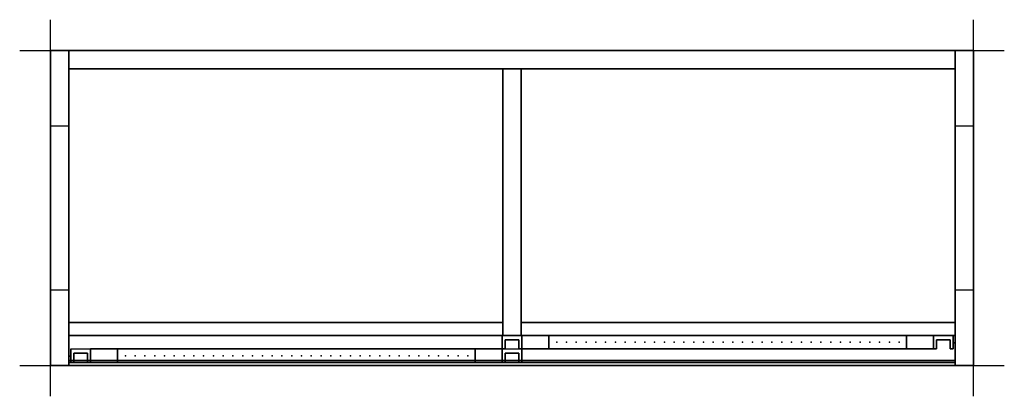
# Model space of a CAD drawing. Extents: x -0.05 to 1.55, y -0.56 to 0.05.
import ezdxf

# ---------------------------------------------------------------- set-up
doc = ezdxf.new("R2010")
doc.units = 0
doc.header["$LTSCALE"] = 0.1
doc.header["$MEASUREMENT"] = 0
for name, color, linetype in [('3DEKLISS_ACCESSORI', 254, 'CONTINUOUS'), ('3DEKLISS_MANIGLIA', 4, 'CONTINUOUS'), ('3DEKLISS_PANNELLO', 7, 'CONTINUOUS'), ('3DEKLISS_PORTA', 7, 'CONTINUOUS'), ('3DEKLISS_VETRO_PUNTI', 5, 'CONTINUOUS'), ('3DPICKPOINT', 1, 'CONTINUOUS'), ('PICKPOINT', 1, 'CONTINUOUS')]:
    doc.layers.add(name, color=color, linetype=linetype)

# ---------------------------------------------------------------- blocks, each defined once
blk = doc.blocks.new('PCKPOINT')
at = {"layer": 'PICKPOINT'}
for p, q in [((0, -0.05), (0, 0.05)), ((-0.05, 0), (0.05, 0)), ((0, 0, 0.05), (0, 0, -0.05))]:
    blk.add_line(p, q, dxfattribs=at)
blk.add_point((0, 0), dxfattribs=at)
blk = doc.blocks.new('VETRO_PUNTI')
at = {"layer": '3DEKLISS_VETRO_PUNTI'}
for p in [(0.0286, 0.0448), (0.0127, 0.0131)]:
    blk.add_point(p, dxfattribs=at)

msp = doc.modelspace()

# ---------------------------------------------------------------- linework, layer by layer
at = {"layer": '3DEKLISS_ACCESSORI'}
for points in [[(0, -0.123), (0, 0), (0.03, 0), (0.03, -0.123)], [(1.47, -0.123), (1.47, 0), (1.5, 0), (1.5, -0.123)], [(0, -0.512), (0, -0.389), (0.03, -0.389), (0.03, -0.512)], [(1.47, -0.512), (1.47, -0.389), (1.5, -0.389), (1.5, -0.512)]]:
    msp.add_lwpolyline(points, close=True, dxfattribs=at)
for points in [[(0, 0), (0.03, 0), (0.03, -0.123), (0, -0.123)], [(1.47, 0), (1.5, 0), (1.5, -0.123), (1.47, -0.123)], [(0, -0.389), (0.03, -0.389), (0.03, -0.512), (0, -0.512)], [(1.47, -0.389), (1.5, -0.389), (1.5, -0.512), (1.47, -0.512)], [(0.03, -0.507, 1.565), (1.47, -0.507, 1.565), (1.47, -0.463, 1.565), (0.03, -0.463, 1.565)], [(0.734, -0.485, 0.023), (0.734, -0.463, 0.023), (0.734, -0.463, 1.564), (0.734, -0.485, 1.564)], [(0.766, -0.485, 0.023), (0.766, -0.463, 0.023), (0.766, -0.463, 1.564), (0.766, -0.485, 1.564)], [(1.435, -0.485, 0.023), (1.435, -0.463, 0.023), (1.435, -0.463, 1.564), (1.435, -0.485, 1.564)], [(1.467, -0.485, 0.023), (1.467, -0.463, 0.023), (1.467, -0.463, 1.564), (1.467, -0.485, 1.564)], [(1.467, -0.475, 1.564), (1.47, -0.475, 1.564), (1.47, -0.475, 0.023), (1.467, -0.475, 0.023)], [(0.033, -0.507, 0.023), (0.033, -0.485, 0.023), (0.033, -0.485, 1.564), (0.033, -0.507, 1.564)], [(0.065, -0.507, 0.023), (0.065, -0.485, 0.023), (0.065, -0.485, 1.564), (0.065, -0.507, 1.564)], [(0.734, -0.507, 0.023), (0.734, -0.485, 0.023), (0.734, -0.485, 1.564), (0.734, -0.507, 1.564)], [(0.734, -0.485, 0.023), (0.739, -0.485, 0.023), (0.739, -0.485, 1.564), (0.734, -0.485, 1.564)], [(0.761, -0.485, 0.023), (0.766, -0.485, 0.023), (0.766, -0.485, 1.564), (0.761, -0.485, 1.564)], [(0.766, -0.507, 0.023), (0.766, -0.485, 0.023), (0.766, -0.485, 1.564), (0.766, -0.507, 1.564)], [(1.435, -0.485, 0.023), (1.44, -0.485, 0.023), (1.44, -0.485, 1.564), (1.435, -0.485, 1.564)], [(1.462, -0.485, 0.023), (1.467, -0.485, 0.023), (1.467, -0.485, 1.564), (1.462, -0.485, 1.564)], [(0.03, -0.497, 1.564), (0.033, -0.497, 1.564), (0.033, -0.497, 0.023), (0.03, -0.497, 0.023)], [(1.47, -0.507, 1.571), (1.47, -0.504, 1.571), (0.03, -0.504, 1.571), (0.03, -0.507, 1.571)], [(1.47, -0.507, 1.591), (1.47, -0.504, 1.591), (0.03, -0.504, 1.591), (0.03, -0.507, 1.591)], [(0.03, -0.504, 1.571), (0.03, -0.504, 1.591), (1.47, -0.504, 1.591), (1.47, -0.504, 1.571)], [(0.03, -0.507, 1.565), (0.03, -0.507, 1.571), (1.47, -0.507, 1.571), (1.47, -0.507, 1.565)], [(0.03, -0.507, 1.591), (0.03, -0.507, 1.597), (1.47, -0.507, 1.597), (1.47, -0.507, 1.591)], [(0.033, -0.507, 0.023), (0.038, -0.507, 0.023), (0.038, -0.507, 1.564), (0.033, -0.507, 1.564)], [(0.06, -0.507, 0.023), (0.065, -0.507, 0.023), (0.065, -0.507, 1.564), (0.06, -0.507, 1.564)], [(0.734, -0.507, 0.023), (0.739, -0.507, 0.023), (0.739, -0.507, 1.564), (0.734, -0.507, 1.564)], [(0.761, -0.507, 0.023), (0.766, -0.507, 0.023), (0.766, -0.507, 1.564), (0.761, -0.507, 1.564)]]:
    msp.add_3dface(points, dxfattribs=at)
for points, invisible_edges in [([(0.739, -0.485, 1.564), (0.734, -0.485, 1.564), (0.734, -0.463, 1.564), (0.739, -0.47, 1.564)], 4), ([(0.734, -0.463, 1.564), (0.766, -0.463, 1.564), (0.761, -0.47, 1.564), (0.739, -0.47, 1.564)], 10), ([(0.739, -0.485, 0.023), (0.734, -0.485, 0.023), (0.734, -0.463, 0.023), (0.739, -0.47, 0.023)], 4), ([(0.734, -0.463, 0.023), (0.766, -0.463, 0.023), (0.761, -0.47, 0.023), (0.739, -0.47, 0.023)], 10), ([(0.761, -0.47, 1.564), (0.761, -0.485, 1.564), (0.766, -0.485, 1.564), (0.766, -0.463, 1.564)], 8), ([(0.761, -0.47, 0.023), (0.761, -0.485, 0.023), (0.766, -0.485, 0.023), (0.766, -0.463, 0.023)], 8), ([(1.435, -0.463, 0.023), (1.467, -0.463, 0.023), (1.462, -0.47, 0.023), (1.44, -0.47, 0.023)], 10), ([(1.44, -0.485, 0.023), (1.435, -0.485, 0.023), (1.435, -0.463, 0.023), (1.44, -0.47, 0.023)], 4), ([(1.435, -0.463, 1.564), (1.467, -0.463, 1.564), (1.462, -0.47, 1.564), (1.44, -0.47, 1.564)], 10), ([(1.44, -0.485, 1.564), (1.435, -0.485, 1.564), (1.435, -0.463, 1.564), (1.44, -0.47, 1.564)], 4), ([(1.462, -0.47, 0.023), (1.462, -0.485, 0.023), (1.467, -0.485, 0.023), (1.467, -0.463, 0.023)], 8), ([(1.462, -0.47, 1.564), (1.462, -0.485, 1.564), (1.467, -0.485, 1.564), (1.467, -0.463, 1.564)], 8), ([(0.033, -0.485, 1.564), (0.065, -0.485, 1.564), (0.06, -0.492, 1.564), (0.038, -0.492, 1.564)], 10), ([(0.038, -0.507, 1.564), (0.033, -0.507, 1.564), (0.033, -0.485, 1.564), (0.038, -0.492, 1.564)], 4), ([(0.033, -0.485, 0.023), (0.065, -0.485, 0.023), (0.06, -0.492, 0.023), (0.038, -0.492, 0.023)], 10), ([(0.038, -0.507, 0.023), (0.033, -0.507, 0.023), (0.033, -0.485, 0.023), (0.038, -0.492, 0.023)], 4), ([(0.06, -0.492, 1.564), (0.06, -0.507, 1.564), (0.065, -0.507, 1.564), (0.065, -0.485, 1.564)], 8), ([(0.06, -0.492, 0.023), (0.06, -0.507, 0.023), (0.065, -0.507, 0.023), (0.065, -0.485, 0.023)], 8), ([(0.739, -0.507, 0.023), (0.734, -0.507, 0.023), (0.734, -0.485, 0.023), (0.739, -0.492, 0.023)], 4), ([(0.734, -0.485, 0.023), (0.766, -0.485, 0.023), (0.761, -0.492, 0.023), (0.739, -0.492, 0.023)], 10), ([(0.739, -0.507, 1.564), (0.734, -0.507, 1.564), (0.734, -0.485, 1.564), (0.739, -0.492, 1.564)], 4), ([(0.734, -0.485, 1.564), (0.766, -0.485, 1.564), (0.761, -0.492, 1.564), (0.739, -0.492, 1.564)], 10), ([(0.761, -0.492, 0.023), (0.761, -0.507, 0.023), (0.766, -0.507, 0.023), (0.766, -0.485, 0.023)], 8), ([(0.761, -0.492, 1.564), (0.761, -0.507, 1.564), (0.766, -0.507, 1.564), (0.766, -0.485, 1.564)], 8)]:
    msp.add_3dface(points, dxfattribs=dict(at, invisible_edges=invisible_edges))
at = {"layer": '3DEKLISS_MANIGLIA'}
for points in [[(0.739, -0.47, 0.023), (0.761, -0.47, 0.023), (0.761, -0.47, 1.564), (0.739, -0.47, 1.564)], [(0.739, -0.485, 0.023), (0.739, -0.47, 0.023), (0.739, -0.47, 1.564), (0.739, -0.485, 1.564)], [(0.761, -0.485, 0.023), (0.761, -0.47, 0.023), (0.761, -0.47, 1.564), (0.761, -0.485, 1.564)], [(1.44, -0.485, 0.023), (1.44, -0.47, 0.023), (1.44, -0.47, 1.564), (1.44, -0.485, 1.564)], [(1.44, -0.47, 0.023), (1.462, -0.47, 0.023), (1.462, -0.47, 1.564), (1.44, -0.47, 1.564)], [(1.462, -0.485, 0.023), (1.462, -0.47, 0.023), (1.462, -0.47, 1.564), (1.462, -0.485, 1.564)], [(0.038, -0.507, 0.023), (0.038, -0.492, 0.023), (0.038, -0.492, 1.564), (0.038, -0.507, 1.564)], [(0.038, -0.492, 0.023), (0.06, -0.492, 0.023), (0.06, -0.492, 1.564), (0.038, -0.492, 1.564)], [(0.06, -0.507, 0.023), (0.06, -0.492, 0.023), (0.06, -0.492, 1.564), (0.06, -0.507, 1.564)], [(0.739, -0.492, 0.023), (0.761, -0.492, 0.023), (0.761, -0.492, 1.564), (0.739, -0.492, 1.564)], [(0.739, -0.507, 0.023), (0.739, -0.492, 0.023), (0.739, -0.492, 1.564), (0.739, -0.507, 1.564)], [(0.761, -0.507, 0.023), (0.761, -0.492, 0.023), (0.761, -0.492, 1.564), (0.761, -0.507, 1.564)]]:
    msp.add_3dface(points, dxfattribs=at)
at = {"layer": '3DEKLISS_PANNELLO', "elevation": 1.627}
msp.add_lwpolyline([(0, -0.512), (1.5, -0.512), (1.5, 0), (0, 0)], close=True, dxfattribs=at)
at = {"layer": '3DEKLISS_PANNELLO'}
for points in [[(0, 0, 1.627), (1.5, 0, 1.627), (1.5, -0.512, 1.627), (0, -0.512, 1.627)], [(0, 0, 1.597), (1.5, 0, 1.597), (1.5, -0.512, 1.597), (0, -0.512, 1.597)], [(0, 0, 1.597), (0, -0.512, 1.597), (0, -0.512, 0.023), (0, 0, 0.023)], [(0, -0.512, 0.023), (0.03, -0.512, 0.023), (0.03, 0, 0.023), (0, 0, 0.023)], [(0.03, 0, 0.023), (0, 0, 0.023), (0, 0, 1.597), (0.03, 0, 1.597)], [(0.03, 0, 1.597), (0.03, -0.512, 1.597), (0.03, -0.512, 0.023), (0.03, 0, 0.023)], [(0.03, 0, 0.023), (1.47, 0, 0.023), (1.47, 0, 1.597), (0.03, 0, 1.597)], [(0.03, 0, 0.023), (0.03, -0.03, 0.023), (1.47, -0.03, 0.023), (1.47, 0, 0.023)], [(1.5, 0, 0.023), (1.47, 0, 0.023), (1.47, 0, 1.597), (1.5, 0, 1.597)], [(1.47, 0, 1.597), (1.47, -0.512, 1.597), (1.47, -0.512, 0.023), (1.47, 0, 0.023)], [(1.47, -0.512, 0.023), (1.5, -0.512, 0.023), (1.5, 0, 0.023), (1.47, 0, 0.023)], [(1.5, 0, 1.597), (1.5, -0.512, 1.597), (1.5, -0.512, 0.023), (1.5, 0, 0.023)], [(1.47, -0.03, 0.053), (1.47, -0.463, 0.053), (0.03, -0.463, 0.053), (0.03, -0.03, 0.053)], [(1.47, -0.03, 0.023), (1.47, -0.463, 0.023), (0.03, -0.463, 0.023), (0.03, -0.03, 0.023)], [(0.03, -0.03, 0.023), (1.47, -0.03, 0.023), (1.47, -0.03, 1.597), (0.03, -0.03, 1.597)], [(0.03, -0.03, 1.2035), (0.735, -0.03, 1.2035), (0.735, -0.442, 1.2035), (0.03, -0.442, 1.2035)], [(0.03, -0.03, 1.2335), (0.735, -0.03, 1.2335), (0.735, -0.442, 1.2335), (0.03, -0.442, 1.2335)], [(0.03, -0.03, 0.81), (0.735, -0.03, 0.81), (0.735, -0.442, 0.81), (0.03, -0.442, 0.81)], [(0.03, -0.03, 0.84), (0.735, -0.03, 0.84), (0.735, -0.442, 0.84), (0.03, -0.442, 0.84)], [(0.03, -0.03, 0.4165), (0.735, -0.03, 0.4165), (0.735, -0.442, 0.4165), (0.03, -0.442, 0.4165)], [(0.03, -0.03, 0.4465), (0.735, -0.03, 0.4465), (0.735, -0.442, 0.4465), (0.03, -0.442, 0.4465)], [(0.735, -0.03, 1.597), (0.735, -0.463, 1.597), (0.735, -0.463, 0.053), (0.735, -0.03, 0.053)], [(0.735, -0.463, 0.053), (0.765, -0.463, 0.053), (0.765, -0.03, 0.053), (0.735, -0.03, 0.053)], [(0.765, -0.03, 1.597), (0.765, -0.463, 1.597), (0.765, -0.463, 0.053), (0.765, -0.03, 0.053)], [(0.765, -0.03, 1.2035), (1.47, -0.03, 1.2035), (1.47, -0.442, 1.2035), (0.765, -0.442, 1.2035)], [(0.765, -0.03, 1.2335), (1.47, -0.03, 1.2335), (1.47, -0.442, 1.2335), (0.765, -0.442, 1.2335)], [(0.765, -0.03, 0.81), (1.47, -0.03, 0.81), (1.47, -0.442, 0.81), (0.765, -0.442, 0.81)], [(0.765, -0.03, 0.84), (1.47, -0.03, 0.84), (1.47, -0.442, 0.84), (0.765, -0.442, 0.84)], [(0.765, -0.03, 0.4165), (1.47, -0.03, 0.4165), (1.47, -0.442, 0.4165), (0.765, -0.442, 0.4165)], [(0.765, -0.03, 0.4465), (1.47, -0.03, 0.4465), (1.47, -0.442, 0.4465), (0.765, -0.442, 0.4465)], [(0.735, -0.442, 1.2335), (0.735, -0.442, 1.2035), (0.03, -0.442, 1.2035), (0.03, -0.442, 1.2335)], [(0.735, -0.442, 0.84), (0.735, -0.442, 0.81), (0.03, -0.442, 0.81), (0.03, -0.442, 0.84)], [(0.735, -0.442, 0.4465), (0.735, -0.442, 0.4165), (0.03, -0.442, 0.4165), (0.03, -0.442, 0.4465)], [(1.47, -0.442, 1.2335), (1.47, -0.442, 1.2035), (0.765, -0.442, 1.2035), (0.765, -0.442, 1.2335)], [(1.47, -0.442, 0.84), (1.47, -0.442, 0.81), (0.765, -0.442, 0.81), (0.765, -0.442, 0.84)], [(1.47, -0.442, 0.4465), (1.47, -0.442, 0.4165), (0.765, -0.442, 0.4165), (0.765, -0.442, 0.4465)], [(0.03, -0.463, 0.053), (0.03, -0.463, 0.023), (1.47, -0.463, 0.023), (1.47, -0.463, 0.053)], [(0.765, -0.463, 1.597), (0.735, -0.463, 1.597), (0.735, -0.463, 0.053), (0.765, -0.463, 0.053)], [(0.03, -0.512, 1.597), (0, -0.512, 1.597), (0, -0.512, 0.023), (0.03, -0.512, 0.023)], [(1.5, -0.512, 1.597), (1.47, -0.512, 1.597), (1.47, -0.512, 0.023), (1.5, -0.512, 0.023)]]:
    msp.add_3dface(points, dxfattribs=at)
at = {"layer": '3DEKLISS_PORTA', "invisible_edges": 5}
for points in [[(0.81, -0.463, 1.552), (0.766, -0.463, 1.564), (0.766, -0.463, 0.023), (0.81, -0.463, 0.035)], [(0.766, -0.463, 0.023), (0.81, -0.463, 0.035), (1.391, -0.463, 0.035), (1.435, -0.463, 0.023)], [(1.435, -0.463, 1.564), (1.391, -0.463, 1.552), (0.81, -0.463, 1.552), (0.766, -0.463, 1.564)], [(1.391, -0.463, 0.035), (1.435, -0.463, 0.023), (1.435, -0.463, 1.564), (1.391, -0.463, 1.552)], [(0.109, -0.485, 1.552), (0.065, -0.485, 1.564), (0.065, -0.485, 0.023), (0.109, -0.485, 0.035)], [(0.734, -0.485, 1.564), (0.69, -0.485, 1.552), (0.109, -0.485, 1.552), (0.065, -0.485, 1.564)], [(0.065, -0.485, 0.023), (0.109, -0.485, 0.035), (0.69, -0.485, 0.035), (0.734, -0.485, 0.023)], [(0.69, -0.485, 0.035), (0.734, -0.485, 0.023), (0.734, -0.485, 1.564), (0.69, -0.485, 1.552)], [(0.81, -0.485, 1.552), (0.766, -0.485, 1.564), (0.766, -0.485, 0.023), (0.81, -0.485, 0.035)], [(0.766, -0.485, 0.023), (0.81, -0.485, 0.035), (1.391, -0.485, 0.035), (1.435, -0.485, 0.023)], [(1.435, -0.485, 1.564), (1.391, -0.485, 1.552), (0.81, -0.485, 1.552), (0.766, -0.485, 1.564)], [(1.391, -0.485, 0.035), (1.435, -0.485, 0.023), (1.435, -0.485, 1.564), (1.391, -0.485, 1.552)], [(0.109, -0.507, 1.552), (0.065, -0.507, 1.564), (0.065, -0.507, 0.023), (0.109, -0.507, 0.035)], [(0.065, -0.507, 0.023), (0.109, -0.507, 0.035), (0.69, -0.507, 0.035), (0.734, -0.507, 0.023)], [(0.734, -0.507, 1.564), (0.69, -0.507, 1.552), (0.109, -0.507, 1.552), (0.065, -0.507, 1.564)], [(0.69, -0.507, 0.035), (0.734, -0.507, 0.023), (0.734, -0.507, 1.564), (0.69, -0.507, 1.552)]]:
    msp.add_3dface(points, dxfattribs=at)
at = {"layer": '3DEKLISS_PORTA'}
for points in [[(0.766, -0.463, 0.023), (0.766, -0.485, 0.023), (1.435, -0.485, 0.023), (1.435, -0.463, 0.023)], [(0.766, -0.463, 1.564), (0.766, -0.485, 1.564), (1.435, -0.485, 1.564), (1.435, -0.463, 1.564)], [(0.81, -0.463, 0.035), (0.81, -0.485, 0.035), (1.391, -0.485, 0.035), (1.391, -0.463, 0.035)], [(1.391, -0.463, 1.552), (1.391, -0.485, 1.552), (0.81, -0.485, 1.552), (0.81, -0.463, 1.552)], [(1.391, -0.485, 0.035), (1.391, -0.463, 0.035), (1.391, -0.463, 1.552), (1.391, -0.485, 1.552)], [(0.065, -0.485, 0.023), (0.065, -0.507, 0.023), (0.734, -0.507, 0.023), (0.734, -0.485, 0.023)], [(0.065, -0.485, 1.564), (0.065, -0.507, 1.564), (0.734, -0.507, 1.564), (0.734, -0.485, 1.564)], [(0.109, -0.485, 0.035), (0.109, -0.507, 0.035), (0.69, -0.507, 0.035), (0.69, -0.485, 0.035)], [(0.69, -0.485, 1.552), (0.69, -0.507, 1.552), (0.109, -0.507, 1.552), (0.109, -0.485, 1.552)], [(0.69, -0.507, 0.035), (0.69, -0.485, 0.035), (0.69, -0.485, 1.552), (0.69, -0.507, 1.552)]]:
    msp.add_3dface(points, dxfattribs=at)

# ---------------------------------------------------------------- block references
at = {"layer": '3DEKLISS_VETRO_PUNTI', "extrusion": (0, -1, 0)}
for p in [(0.81, 0.035, 0.474), (0.81, 0.0985, 0.474), (0.81, 0.162, 0.474), (0.81, 0.2255, 0.474), (0.81, 0.289, 0.474), (0.81, 0.3525, 0.474), (0.81, 0.416, 0.474), (0.81, 0.4795, 0.474), (0.81, 0.543, 0.474), (0.81, 0.6065, 0.474), (0.81, 0.67, 0.474), (0.81, 0.7335, 0.474), (0.81, 0.797, 0.474), (0.81, 0.8605, 0.474), (0.81, 0.924, 0.474), (0.81, 0.9875, 0.474), (0.81, 1.051, 0.474), (0.81, 1.1145, 0.474), (0.81, 1.178, 0.474), (0.81, 1.2415, 0.474), (0.81, 1.305, 0.474), (0.81, 1.3685, 0.474), (0.81, 1.432, 0.474), (0.81, 1.4955, 0.474), (0.8418, 0.035, 0.474), (0.8418, 0.0985, 0.474), (0.8418, 0.162, 0.474), (0.8418, 0.2255, 0.474), (0.8418, 0.289, 0.474), (0.8418, 0.3525, 0.474), (0.8418, 0.416, 0.474), (0.8418, 0.4795, 0.474), (0.8418, 0.543, 0.474), (0.8418, 0.6065, 0.474), (0.8418, 0.67, 0.474), (0.8418, 0.7335, 0.474), (0.8418, 0.797, 0.474), (0.8418, 0.8605, 0.474), (0.8418, 0.924, 0.474), (0.8418, 0.9875, 0.474), (0.8418, 1.051, 0.474), (0.8418, 1.1145, 0.474), (0.8418, 1.178, 0.474), (0.8418, 1.2415, 0.474), (0.8418, 1.305, 0.474), (0.8418, 1.3685, 0.474), (0.8418, 1.432, 0.474), (0.8418, 1.4955, 0.474), (0.8736, 0.035, 0.474), (0.8736, 0.0985, 0.474), (0.8736, 0.162, 0.474), (0.8736, 0.2255, 0.474), (0.8736, 0.289, 0.474), (0.8736, 0.3525, 0.474), (0.8736, 0.416, 0.474), (0.8736, 0.4795, 0.474), (0.8736, 0.543, 0.474), (0.8736, 0.6065, 0.474), (0.8736, 0.67, 0.474), (0.8736, 0.7335, 0.474), (0.8736, 0.797, 0.474), (0.8736, 0.8605, 0.474), (0.8736, 0.924, 0.474), (0.8736, 0.9875, 0.474), (0.8736, 1.051, 0.474), (0.8736, 1.1145, 0.474), (0.8736, 1.178, 0.474), (0.8736, 1.2415, 0.474), (0.8736, 1.305, 0.474), (0.8736, 1.3685, 0.474), (0.8736, 1.432, 0.474), (0.8736, 1.4955, 0.474), (0.9054, 0.035, 0.474), (0.9054, 0.0985, 0.474), (0.9054, 0.162, 0.474), (0.9054, 0.2255, 0.474), (0.9054, 0.289, 0.474), (0.9054, 0.3525, 0.474), (0.9054, 0.416, 0.474), (0.9054, 0.4795, 0.474), (0.9054, 0.543, 0.474), (0.9054, 0.6065, 0.474), (0.9054, 0.67, 0.474), (0.9054, 0.7335, 0.474), (0.9054, 0.797, 0.474), (0.9054, 0.8605, 0.474), (0.9054, 0.924, 0.474), (0.9054, 0.9875, 0.474), (0.9054, 1.051, 0.474), (0.9054, 1.1145, 0.474), (0.9054, 1.178, 0.474), (0.9054, 1.2415, 0.474), (0.9054, 1.305, 0.474), (0.9054, 1.3685, 0.474), (0.9054, 1.432, 0.474), (0.9054, 1.4955, 0.474), (0.9372, 0.035, 0.474), (0.9372, 0.0985, 0.474), (0.9372, 0.162, 0.474), (0.9372, 0.2255, 0.474), (0.9372, 0.289, 0.474), (0.9372, 0.3525, 0.474), (0.9372, 0.416, 0.474), (0.9372, 0.4795, 0.474), (0.9372, 0.543, 0.474), (0.9372, 0.6065, 0.474), (0.9372, 0.67, 0.474), (0.9372, 0.7335, 0.474), (0.9372, 0.797, 0.474), (0.9372, 0.8605, 0.474), (0.9372, 0.924, 0.474), (0.9372, 0.9875, 0.474), (0.9372, 1.051, 0.474), (0.9372, 1.1145, 0.474), (0.9372, 1.178, 0.474), (0.9372, 1.2415, 0.474), (0.9372, 1.305, 0.474), (0.9372, 1.3685, 0.474), (0.9372, 1.432, 0.474), (0.9372, 1.4955, 0.474), (0.969, 0.035, 0.474), (0.969, 0.0985, 0.474), (0.969, 0.162, 0.474), (0.969, 0.2255, 0.474), (0.969, 0.289, 0.474), (0.969, 0.3525, 0.474), (0.969, 0.416, 0.474), (0.969, 0.4795, 0.474), (0.969, 0.543, 0.474), (0.969, 0.6065, 0.474), (0.969, 0.67, 0.474), (0.969, 0.7335, 0.474), (0.969, 0.797, 0.474), (0.969, 0.8605, 0.474), (0.969, 0.924, 0.474), (0.969, 0.9875, 0.474), (0.969, 1.051, 0.474), (0.969, 1.1145, 0.474), (0.969, 1.178, 0.474), (0.969, 1.2415, 0.474), (0.969, 1.305, 0.474), (0.969, 1.3685, 0.474), (0.969, 1.432, 0.474), (0.969, 1.4955, 0.474), (1.0008, 0.035, 0.474), (1.0008, 0.0985, 0.474), (1.0008, 0.162, 0.474), (1.0008, 0.2255, 0.474), (1.0008, 0.289, 0.474), (1.0008, 0.3525, 0.474), (1.0008, 0.416, 0.474), (1.0008, 0.4795, 0.474), (1.0008, 0.543, 0.474), (1.0008, 0.6065, 0.474), (1.0008, 0.67, 0.474), (1.0008, 0.7335, 0.474), (1.0008, 0.797, 0.474), (1.0008, 0.8605, 0.474), (1.0008, 0.924, 0.474), (1.0008, 0.9875, 0.474), (1.0008, 1.051, 0.474), (1.0008, 1.1145, 0.474), (1.0008, 1.178, 0.474), (1.0008, 1.2415, 0.474), (1.0008, 1.305, 0.474), (1.0008, 1.3685, 0.474), (1.0008, 1.432, 0.474), (1.0008, 1.4955, 0.474), (1.0326, 0.035, 0.474), (1.0326, 0.0985, 0.474), (1.0326, 0.162, 0.474), (1.0326, 0.2255, 0.474), (1.0326, 0.289, 0.474), (1.0326, 0.3525, 0.474), (1.0326, 0.416, 0.474), (1.0326, 0.4795, 0.474), (1.0326, 0.543, 0.474), (1.0326, 0.6065, 0.474), (1.0326, 0.67, 0.474), (1.0326, 0.7335, 0.474), (1.0326, 0.797, 0.474), (1.0326, 0.8605, 0.474), (1.0326, 0.924, 0.474), (1.0326, 0.9875, 0.474), (1.0326, 1.051, 0.474), (1.0326, 1.1145, 0.474), (1.0326, 1.178, 0.474), (1.0326, 1.2415, 0.474), (1.0326, 1.305, 0.474), (1.0326, 1.3685, 0.474), (1.0326, 1.432, 0.474), (1.0326, 1.4955, 0.474), (1.0644, 0.035, 0.474), (1.0644, 0.0985, 0.474), (1.0644, 0.162, 0.474), (1.0644, 0.2255, 0.474), (1.0644, 0.289, 0.474), (1.0644, 0.3525, 0.474), (1.0644, 0.416, 0.474), (1.0644, 0.4795, 0.474), (1.0644, 0.543, 0.474), (1.0644, 0.6065, 0.474), (1.0644, 0.67, 0.474), (1.0644, 0.7335, 0.474), (1.0644, 0.797, 0.474), (1.0644, 0.8605, 0.474), (1.0644, 0.924, 0.474), (1.0644, 0.9875, 0.474), (1.0644, 1.051, 0.474), (1.0644, 1.1145, 0.474), (1.0644, 1.178, 0.474), (1.0644, 1.2415, 0.474), (1.0644, 1.305, 0.474), (1.0644, 1.3685, 0.474), (1.0644, 1.432, 0.474), (1.0644, 1.4955, 0.474), (1.0962, 0.035, 0.474), (1.0962, 0.0985, 0.474), (1.0962, 0.162, 0.474), (1.0962, 0.2255, 0.474), (1.0962, 0.289, 0.474), (1.0962, 0.3525, 0.474), (1.0962, 0.416, 0.474), (1.0962, 0.4795, 0.474), (1.0962, 0.543, 0.474), (1.0962, 0.6065, 0.474), (1.0962, 0.67, 0.474), (1.0962, 0.7335, 0.474), (1.0962, 0.797, 0.474), (1.0962, 0.8605, 0.474), (1.0962, 0.924, 0.474), (1.0962, 0.9875, 0.474), (1.0962, 1.051, 0.474), (1.0962, 1.1145, 0.474), (1.0962, 1.178, 0.474), (1.0962, 1.2415, 0.474), (1.0962, 1.305, 0.474), (1.0962, 1.3685, 0.474), (1.0962, 1.432, 0.474), (1.0962, 1.4955, 0.474), (1.128, 0.035, 0.474), (1.128, 0.0985, 0.474), (1.128, 0.162, 0.474), (1.128, 0.2255, 0.474), (1.128, 0.289, 0.474), (1.128, 0.3525, 0.474), (1.128, 0.416, 0.474), (1.128, 0.4795, 0.474), (1.128, 0.543, 0.474), (1.128, 0.6065, 0.474), (1.128, 0.67, 0.474), (1.128, 0.7335, 0.474), (1.128, 0.797, 0.474), (1.128, 0.8605, 0.474), (1.128, 0.924, 0.474), (1.128, 0.9875, 0.474), (1.128, 1.051, 0.474), (1.128, 1.1145, 0.474), (1.128, 1.178, 0.474), (1.128, 1.2415, 0.474), (1.128, 1.305, 0.474), (1.128, 1.3685, 0.474), (1.128, 1.432, 0.474), (1.128, 1.4955, 0.474), (1.1598, 0.035, 0.474), (1.1598, 0.0985, 0.474), (1.1598, 0.162, 0.474), (1.1598, 0.2255, 0.474), (1.1598, 0.289, 0.474), (1.1598, 0.3525, 0.474), (1.1598, 0.416, 0.474), (1.1598, 0.4795, 0.474), (1.1598, 0.543, 0.474), (1.1598, 0.6065, 0.474), (1.1598, 0.67, 0.474), (1.1598, 0.7335, 0.474), (1.1598, 0.797, 0.474), (1.1598, 0.8605, 0.474), (1.1598, 0.924, 0.474), (1.1598, 0.9875, 0.474), (1.1598, 1.051, 0.474), (1.1598, 1.1145, 0.474), (1.1598, 1.178, 0.474), (1.1598, 1.2415, 0.474), (1.1598, 1.305, 0.474), (1.1598, 1.3685, 0.474), (1.1598, 1.432, 0.474), (1.1598, 1.4955, 0.474), (1.1916, 0.035, 0.474), (1.1916, 0.0985, 0.474), (1.1916, 0.162, 0.474), (1.1916, 0.2255, 0.474), (1.1916, 0.289, 0.474), (1.1916, 0.3525, 0.474), (1.1916, 0.416, 0.474), (1.1916, 0.4795, 0.474), (1.1916, 0.543, 0.474), (1.1916, 0.6065, 0.474), (1.1916, 0.67, 0.474), (1.1916, 0.7335, 0.474), (1.1916, 0.797, 0.474), (1.1916, 0.8605, 0.474), (1.1916, 0.924, 0.474), (1.1916, 0.9875, 0.474), (1.1916, 1.051, 0.474), (1.1916, 1.1145, 0.474), (1.1916, 1.178, 0.474), (1.1916, 1.2415, 0.474), (1.1916, 1.305, 0.474), (1.1916, 1.3685, 0.474), (1.1916, 1.432, 0.474), (1.1916, 1.4955, 0.474), (1.2234, 0.035, 0.474), (1.2234, 0.0985, 0.474), (1.2234, 0.162, 0.474), (1.2234, 0.2255, 0.474), (1.2234, 0.289, 0.474), (1.2234, 0.3525, 0.474), (1.2234, 0.416, 0.474), (1.2234, 0.4795, 0.474), (1.2234, 0.543, 0.474), (1.2234, 0.6065, 0.474), (1.2234, 0.67, 0.474), (1.2234, 0.7335, 0.474), (1.2234, 0.797, 0.474), (1.2234, 0.8605, 0.474), (1.2234, 0.924, 0.474), (1.2234, 0.9875, 0.474), (1.2234, 1.051, 0.474), (1.2234, 1.1145, 0.474), (1.2234, 1.178, 0.474), (1.2234, 1.2415, 0.474), (1.2234, 1.305, 0.474), (1.2234, 1.3685, 0.474), (1.2234, 1.432, 0.474), (1.2234, 1.4955, 0.474), (1.2552, 0.035, 0.474), (1.2552, 0.0985, 0.474), (1.2552, 0.162, 0.474), (1.2552, 0.2255, 0.474), (1.2552, 0.289, 0.474), (1.2552, 0.3525, 0.474), (1.2552, 0.416, 0.474), (1.2552, 0.4795, 0.474), (1.2552, 0.543, 0.474), (1.2552, 0.6065, 0.474), (1.2552, 0.67, 0.474), (1.2552, 0.7335, 0.474), (1.2552, 0.797, 0.474), (1.2552, 0.8605, 0.474), (1.2552, 0.924, 0.474), (1.2552, 0.9875, 0.474), (1.2552, 1.051, 0.474), (1.2552, 1.1145, 0.474), (1.2552, 1.178, 0.474), (1.2552, 1.2415, 0.474), (1.2552, 1.305, 0.474), (1.2552, 1.3685, 0.474), (1.2552, 1.432, 0.474), (1.2552, 1.4955, 0.474), (1.287, 0.035, 0.474), (1.287, 0.0985, 0.474), (1.287, 0.162, 0.474), (1.287, 0.2255, 0.474), (1.287, 0.289, 0.474), (1.287, 0.3525, 0.474), (1.287, 0.416, 0.474), (1.287, 0.4795, 0.474), (1.287, 0.543, 0.474), (1.287, 0.6065, 0.474), (1.287, 0.67, 0.474), (1.287, 0.7335, 0.474), (1.287, 0.797, 0.474), (1.287, 0.8605, 0.474), (1.287, 0.924, 0.474), (1.287, 0.9875, 0.474), (1.287, 1.051, 0.474), (1.287, 1.1145, 0.474), (1.287, 1.178, 0.474), (1.287, 1.2415, 0.474), (1.287, 1.305, 0.474), (1.287, 1.3685, 0.474), (1.287, 1.432, 0.474), (1.287, 1.4955, 0.474), (1.3188, 0.035, 0.474), (1.3188, 0.0985, 0.474), (1.3188, 0.162, 0.474), (1.3188, 0.2255, 0.474), (1.3188, 0.289, 0.474), (1.3188, 0.3525, 0.474), (1.3188, 0.416, 0.474), (1.3188, 0.4795, 0.474), (1.3188, 0.543, 0.474), (1.3188, 0.6065, 0.474), (1.3188, 0.67, 0.474), (1.3188, 0.7335, 0.474), (1.3188, 0.797, 0.474), (1.3188, 0.8605, 0.474), (1.3188, 0.924, 0.474), (1.3188, 0.9875, 0.474), (1.3188, 1.051, 0.474), (1.3188, 1.1145, 0.474), (1.3188, 1.178, 0.474), (1.3188, 1.2415, 0.474), (1.3188, 1.305, 0.474), (1.3188, 1.3685, 0.474), (1.3188, 1.432, 0.474), (1.3188, 1.4955, 0.474), (1.3506, 0.035, 0.474), (1.3506, 0.0985, 0.474), (1.3506, 0.162, 0.474), (1.3506, 0.2255, 0.474), (1.3506, 0.289, 0.474), (1.3506, 0.3525, 0.474), (1.3506, 0.416, 0.474), (1.3506, 0.4795, 0.474), (1.3506, 0.543, 0.474), (1.3506, 0.6065, 0.474), (1.3506, 0.67, 0.474), (1.3506, 0.7335, 0.474), (1.3506, 0.797, 0.474), (1.3506, 0.8605, 0.474), (1.3506, 0.924, 0.474), (1.3506, 0.9875, 0.474), (1.3506, 1.051, 0.474), (1.3506, 1.1145, 0.474), (1.3506, 1.178, 0.474), (1.3506, 1.2415, 0.474), (1.3506, 1.305, 0.474), (1.3506, 1.3685, 0.474), (1.3506, 1.432, 0.474), (1.3506, 1.4955, 0.474), (0.109, 0.035, 0.496), (0.109, 0.0985, 0.496), (0.109, 0.162, 0.496), (0.109, 0.2255, 0.496), (0.109, 0.289, 0.496), (0.109, 0.3525, 0.496), (0.109, 0.416, 0.496), (0.109, 0.4795, 0.496), (0.109, 0.543, 0.496), (0.109, 0.6065, 0.496), (0.109, 0.67, 0.496), (0.109, 0.7335, 0.496), (0.109, 0.797, 0.496), (0.109, 0.8605, 0.496), (0.109, 0.924, 0.496), (0.109, 0.9875, 0.496), (0.109, 1.051, 0.496), (0.109, 1.1145, 0.496), (0.109, 1.178, 0.496), (0.109, 1.2415, 0.496), (0.109, 1.305, 0.496), (0.109, 1.3685, 0.496), (0.109, 1.432, 0.496), (0.109, 1.4955, 0.496), (0.1408, 0.035, 0.496), (0.1408, 0.0985, 0.496), (0.1408, 0.162, 0.496), (0.1408, 0.2255, 0.496), (0.1408, 0.289, 0.496), (0.1408, 0.3525, 0.496), (0.1408, 0.416, 0.496), (0.1408, 0.4795, 0.496), (0.1408, 0.543, 0.496), (0.1408, 0.6065, 0.496), (0.1408, 0.67, 0.496), (0.1408, 0.7335, 0.496), (0.1408, 0.797, 0.496), (0.1408, 0.8605, 0.496), (0.1408, 0.924, 0.496), (0.1408, 0.9875, 0.496), (0.1408, 1.051, 0.496), (0.1408, 1.1145, 0.496), (0.1408, 1.178, 0.496), (0.1408, 1.2415, 0.496), (0.1408, 1.305, 0.496), (0.1408, 1.3685, 0.496), (0.1408, 1.432, 0.496), (0.1408, 1.4955, 0.496), (0.1726, 0.035, 0.496), (0.1726, 0.0985, 0.496), (0.1726, 0.162, 0.496), (0.1726, 0.2255, 0.496), (0.1726, 0.289, 0.496), (0.1726, 0.3525, 0.496), (0.1726, 0.416, 0.496), (0.1726, 0.4795, 0.496), (0.1726, 0.543, 0.496), (0.1726, 0.6065, 0.496), (0.1726, 0.67, 0.496), (0.1726, 0.7335, 0.496), (0.1726, 0.797, 0.496), (0.1726, 0.8605, 0.496), (0.1726, 0.924, 0.496), (0.1726, 0.9875, 0.496), (0.1726, 1.051, 0.496), (0.1726, 1.1145, 0.496), (0.1726, 1.178, 0.496), (0.1726, 1.2415, 0.496), (0.1726, 1.305, 0.496), (0.1726, 1.3685, 0.496), (0.1726, 1.432, 0.496), (0.1726, 1.4955, 0.496), (0.2044, 0.035, 0.496), (0.2044, 0.0985, 0.496), (0.2044, 0.162, 0.496), (0.2044, 0.2255, 0.496), (0.2044, 0.289, 0.496), (0.2044, 0.3525, 0.496), (0.2044, 0.416, 0.496), (0.2044, 0.4795, 0.496), (0.2044, 0.543, 0.496), (0.2044, 0.6065, 0.496), (0.2044, 0.67, 0.496), (0.2044, 0.7335, 0.496), (0.2044, 0.797, 0.496), (0.2044, 0.8605, 0.496), (0.2044, 0.924, 0.496), (0.2044, 0.9875, 0.496), (0.2044, 1.051, 0.496), (0.2044, 1.1145, 0.496), (0.2044, 1.178, 0.496), (0.2044, 1.2415, 0.496), (0.2044, 1.305, 0.496), (0.2044, 1.3685, 0.496), (0.2044, 1.432, 0.496), (0.2044, 1.4955, 0.496), (0.2362, 0.035, 0.496), (0.2362, 0.0985, 0.496), (0.2362, 0.162, 0.496), (0.2362, 0.2255, 0.496), (0.2362, 0.289, 0.496), (0.2362, 0.3525, 0.496), (0.2362, 0.416, 0.496), (0.2362, 0.4795, 0.496), (0.2362, 0.543, 0.496), (0.2362, 0.6065, 0.496), (0.2362, 0.67, 0.496), (0.2362, 0.7335, 0.496), (0.2362, 0.797, 0.496), (0.2362, 0.8605, 0.496), (0.2362, 0.924, 0.496), (0.2362, 0.9875, 0.496), (0.2362, 1.051, 0.496), (0.2362, 1.1145, 0.496), (0.2362, 1.178, 0.496), (0.2362, 1.2415, 0.496), (0.2362, 1.305, 0.496), (0.2362, 1.3685, 0.496), (0.2362, 1.432, 0.496), (0.2362, 1.4955, 0.496), (0.268, 0.035, 0.496), (0.268, 0.0985, 0.496), (0.268, 0.162, 0.496), (0.268, 0.2255, 0.496), (0.268, 0.289, 0.496), (0.268, 0.3525, 0.496), (0.268, 0.416, 0.496), (0.268, 0.4795, 0.496), (0.268, 0.543, 0.496), (0.268, 0.6065, 0.496), (0.268, 0.67, 0.496), (0.268, 0.7335, 0.496), (0.268, 0.797, 0.496), (0.268, 0.8605, 0.496), (0.268, 0.924, 0.496), (0.268, 0.9875, 0.496), (0.268, 1.051, 0.496), (0.268, 1.1145, 0.496), (0.268, 1.178, 0.496), (0.268, 1.2415, 0.496), (0.268, 1.305, 0.496), (0.268, 1.3685, 0.496), (0.268, 1.432, 0.496), (0.268, 1.4955, 0.496), (0.2998, 0.035, 0.496), (0.2998, 0.0985, 0.496), (0.2998, 0.162, 0.496), (0.2998, 0.2255, 0.496), (0.2998, 0.289, 0.496), (0.2998, 0.3525, 0.496), (0.2998, 0.416, 0.496), (0.2998, 0.4795, 0.496), (0.2998, 0.543, 0.496), (0.2998, 0.6065, 0.496), (0.2998, 0.67, 0.496), (0.2998, 0.7335, 0.496), (0.2998, 0.797, 0.496), (0.2998, 0.8605, 0.496), (0.2998, 0.924, 0.496), (0.2998, 0.9875, 0.496), (0.2998, 1.051, 0.496), (0.2998, 1.1145, 0.496), (0.2998, 1.178, 0.496), (0.2998, 1.2415, 0.496), (0.2998, 1.305, 0.496), (0.2998, 1.3685, 0.496), (0.2998, 1.432, 0.496), (0.2998, 1.4955, 0.496), (0.3316, 0.035, 0.496), (0.3316, 0.0985, 0.496), (0.3316, 0.162, 0.496), (0.3316, 0.2255, 0.496), (0.3316, 0.289, 0.496), (0.3316, 0.3525, 0.496), (0.3316, 0.416, 0.496), (0.3316, 0.4795, 0.496), (0.3316, 0.543, 0.496), (0.3316, 0.6065, 0.496), (0.3316, 0.67, 0.496), (0.3316, 0.7335, 0.496), (0.3316, 0.797, 0.496), (0.3316, 0.8605, 0.496), (0.3316, 0.924, 0.496), (0.3316, 0.9875, 0.496), (0.3316, 1.051, 0.496), (0.3316, 1.1145, 0.496), (0.3316, 1.178, 0.496), (0.3316, 1.2415, 0.496), (0.3316, 1.305, 0.496), (0.3316, 1.3685, 0.496), (0.3316, 1.432, 0.496), (0.3316, 1.4955, 0.496), (0.3634, 0.035, 0.496), (0.3634, 0.0985, 0.496), (0.3634, 0.162, 0.496), (0.3634, 0.2255, 0.496), (0.3634, 0.289, 0.496), (0.3634, 0.3525, 0.496), (0.3634, 0.416, 0.496), (0.3634, 0.4795, 0.496), (0.3634, 0.543, 0.496), (0.3634, 0.6065, 0.496), (0.3634, 0.67, 0.496), (0.3634, 0.7335, 0.496), (0.3634, 0.797, 0.496), (0.3634, 0.8605, 0.496), (0.3634, 0.924, 0.496), (0.3634, 0.9875, 0.496), (0.3634, 1.051, 0.496), (0.3634, 1.1145, 0.496), (0.3634, 1.178, 0.496), (0.3634, 1.2415, 0.496), (0.3634, 1.305, 0.496), (0.3634, 1.3685, 0.496), (0.3634, 1.432, 0.496), (0.3634, 1.4955, 0.496), (0.3952, 0.035, 0.496), (0.3952, 0.0985, 0.496), (0.3952, 0.162, 0.496), (0.3952, 0.2255, 0.496), (0.3952, 0.289, 0.496), (0.3952, 0.3525, 0.496), (0.3952, 0.416, 0.496), (0.3952, 0.4795, 0.496), (0.3952, 0.543, 0.496), (0.3952, 0.6065, 0.496), (0.3952, 0.67, 0.496), (0.3952, 0.7335, 0.496), (0.3952, 0.797, 0.496), (0.3952, 0.8605, 0.496), (0.3952, 0.924, 0.496), (0.3952, 0.9875, 0.496), (0.3952, 1.051, 0.496), (0.3952, 1.1145, 0.496), (0.3952, 1.178, 0.496), (0.3952, 1.2415, 0.496), (0.3952, 1.305, 0.496), (0.3952, 1.3685, 0.496), (0.3952, 1.432, 0.496), (0.3952, 1.4955, 0.496), (0.427, 0.035, 0.496), (0.427, 0.0985, 0.496), (0.427, 0.162, 0.496), (0.427, 0.2255, 0.496), (0.427, 0.289, 0.496), (0.427, 0.3525, 0.496), (0.427, 0.416, 0.496), (0.427, 0.4795, 0.496), (0.427, 0.543, 0.496), (0.427, 0.6065, 0.496), (0.427, 0.67, 0.496), (0.427, 0.7335, 0.496), (0.427, 0.797, 0.496), (0.427, 0.8605, 0.496), (0.427, 0.924, 0.496), (0.427, 0.9875, 0.496), (0.427, 1.051, 0.496), (0.427, 1.1145, 0.496), (0.427, 1.178, 0.496), (0.427, 1.2415, 0.496), (0.427, 1.305, 0.496), (0.427, 1.3685, 0.496), (0.427, 1.432, 0.496), (0.427, 1.4955, 0.496), (0.4588, 0.035, 0.496), (0.4588, 0.0985, 0.496), (0.4588, 0.162, 0.496), (0.4588, 0.2255, 0.496), (0.4588, 0.289, 0.496), (0.4588, 0.3525, 0.496), (0.4588, 0.416, 0.496), (0.4588, 0.4795, 0.496), (0.4588, 0.543, 0.496), (0.4588, 0.6065, 0.496), (0.4588, 0.67, 0.496), (0.4588, 0.7335, 0.496), (0.4588, 0.797, 0.496), (0.4588, 0.8605, 0.496), (0.4588, 0.924, 0.496), (0.4588, 0.9875, 0.496), (0.4588, 1.051, 0.496), (0.4588, 1.1145, 0.496), (0.4588, 1.178, 0.496), (0.4588, 1.2415, 0.496), (0.4588, 1.305, 0.496), (0.4588, 1.3685, 0.496), (0.4588, 1.432, 0.496), (0.4588, 1.4955, 0.496), (0.4906, 0.035, 0.496), (0.4906, 0.0985, 0.496), (0.4906, 0.162, 0.496), (0.4906, 0.2255, 0.496), (0.4906, 0.289, 0.496), (0.4906, 0.3525, 0.496), (0.4906, 0.416, 0.496), (0.4906, 0.4795, 0.496), (0.4906, 0.543, 0.496), (0.4906, 0.6065, 0.496), (0.4906, 0.67, 0.496), (0.4906, 0.7335, 0.496), (0.4906, 0.797, 0.496), (0.4906, 0.8605, 0.496), (0.4906, 0.924, 0.496), (0.4906, 0.9875, 0.496), (0.4906, 1.051, 0.496), (0.4906, 1.1145, 0.496), (0.4906, 1.178, 0.496), (0.4906, 1.2415, 0.496), (0.4906, 1.305, 0.496), (0.4906, 1.3685, 0.496), (0.4906, 1.432, 0.496), (0.4906, 1.4955, 0.496), (0.5224, 0.035, 0.496), (0.5224, 0.0985, 0.496), (0.5224, 0.162, 0.496), (0.5224, 0.2255, 0.496), (0.5224, 0.289, 0.496), (0.5224, 0.3525, 0.496), (0.5224, 0.416, 0.496), (0.5224, 0.4795, 0.496), (0.5224, 0.543, 0.496), (0.5224, 0.6065, 0.496), (0.5224, 0.67, 0.496), (0.5224, 0.7335, 0.496), (0.5224, 0.797, 0.496), (0.5224, 0.8605, 0.496), (0.5224, 0.924, 0.496), (0.5224, 0.9875, 0.496), (0.5224, 1.051, 0.496), (0.5224, 1.1145, 0.496), (0.5224, 1.178, 0.496), (0.5224, 1.2415, 0.496), (0.5224, 1.305, 0.496), (0.5224, 1.3685, 0.496), (0.5224, 1.432, 0.496), (0.5224, 1.4955, 0.496), (0.5542, 0.035, 0.496), (0.5542, 0.0985, 0.496), (0.5542, 0.162, 0.496), (0.5542, 0.2255, 0.496), (0.5542, 0.289, 0.496), (0.5542, 0.3525, 0.496), (0.5542, 0.416, 0.496), (0.5542, 0.4795, 0.496), (0.5542, 0.543, 0.496), (0.5542, 0.6065, 0.496), (0.5542, 0.67, 0.496), (0.5542, 0.7335, 0.496), (0.5542, 0.797, 0.496), (0.5542, 0.8605, 0.496), (0.5542, 0.924, 0.496), (0.5542, 0.9875, 0.496), (0.5542, 1.051, 0.496), (0.5542, 1.1145, 0.496), (0.5542, 1.178, 0.496), (0.5542, 1.2415, 0.496), (0.5542, 1.305, 0.496), (0.5542, 1.3685, 0.496), (0.5542, 1.432, 0.496), (0.5542, 1.4955, 0.496), (0.586, 0.035, 0.496), (0.586, 0.0985, 0.496), (0.586, 0.162, 0.496), (0.586, 0.2255, 0.496), (0.586, 0.289, 0.496), (0.586, 0.3525, 0.496), (0.586, 0.416, 0.496), (0.586, 0.4795, 0.496), (0.586, 0.543, 0.496), (0.586, 0.6065, 0.496), (0.586, 0.67, 0.496), (0.586, 0.7335, 0.496), (0.586, 0.797, 0.496), (0.586, 0.8605, 0.496), (0.586, 0.924, 0.496), (0.586, 0.9875, 0.496), (0.586, 1.051, 0.496), (0.586, 1.1145, 0.496), (0.586, 1.178, 0.496), (0.586, 1.2415, 0.496), (0.586, 1.305, 0.496), (0.586, 1.3685, 0.496), (0.586, 1.432, 0.496), (0.586, 1.4955, 0.496), (0.6178, 0.035, 0.496), (0.6178, 0.0985, 0.496), (0.6178, 0.162, 0.496), (0.6178, 0.2255, 0.496), (0.6178, 0.289, 0.496), (0.6178, 0.3525, 0.496), (0.6178, 0.416, 0.496), (0.6178, 0.4795, 0.496), (0.6178, 0.543, 0.496), (0.6178, 0.6065, 0.496), (0.6178, 0.67, 0.496), (0.6178, 0.7335, 0.496), (0.6178, 0.797, 0.496), (0.6178, 0.8605, 0.496), (0.6178, 0.924, 0.496), (0.6178, 0.9875, 0.496), (0.6178, 1.051, 0.496), (0.6178, 1.1145, 0.496), (0.6178, 1.178, 0.496), (0.6178, 1.2415, 0.496), (0.6178, 1.305, 0.496), (0.6178, 1.3685, 0.496), (0.6178, 1.432, 0.496), (0.6178, 1.4955, 0.496), (0.6496, 0.035, 0.496), (0.6496, 0.0985, 0.496), (0.6496, 0.162, 0.496), (0.6496, 0.2255, 0.496), (0.6496, 0.289, 0.496), (0.6496, 0.3525, 0.496), (0.6496, 0.416, 0.496), (0.6496, 0.4795, 0.496), (0.6496, 0.543, 0.496), (0.6496, 0.6065, 0.496), (0.6496, 0.67, 0.496), (0.6496, 0.7335, 0.496), (0.6496, 0.797, 0.496), (0.6496, 0.8605, 0.496), (0.6496, 0.924, 0.496), (0.6496, 0.9875, 0.496), (0.6496, 1.051, 0.496), (0.6496, 1.1145, 0.496), (0.6496, 1.178, 0.496), (0.6496, 1.2415, 0.496), (0.6496, 1.305, 0.496), (0.6496, 1.3685, 0.496), (0.6496, 1.432, 0.496), (0.6496, 1.4955, 0.496)]:
    msp.add_blockref('VETRO_PUNTI', p, dxfattribs=at)
at = {"layer": '3DPICKPOINT'}
for p in [(0, 0, 1.627), (0, 0), (1.5, 0, 1.627), (1.5, 0), (0, -0.512, 1.627), (0, -0.512), (1.5, -0.512, 1.627), (1.5, -0.512)]:
    msp.add_blockref('PCKPOINT', p, dxfattribs=at)

doc.saveas('drawing.dxf')
